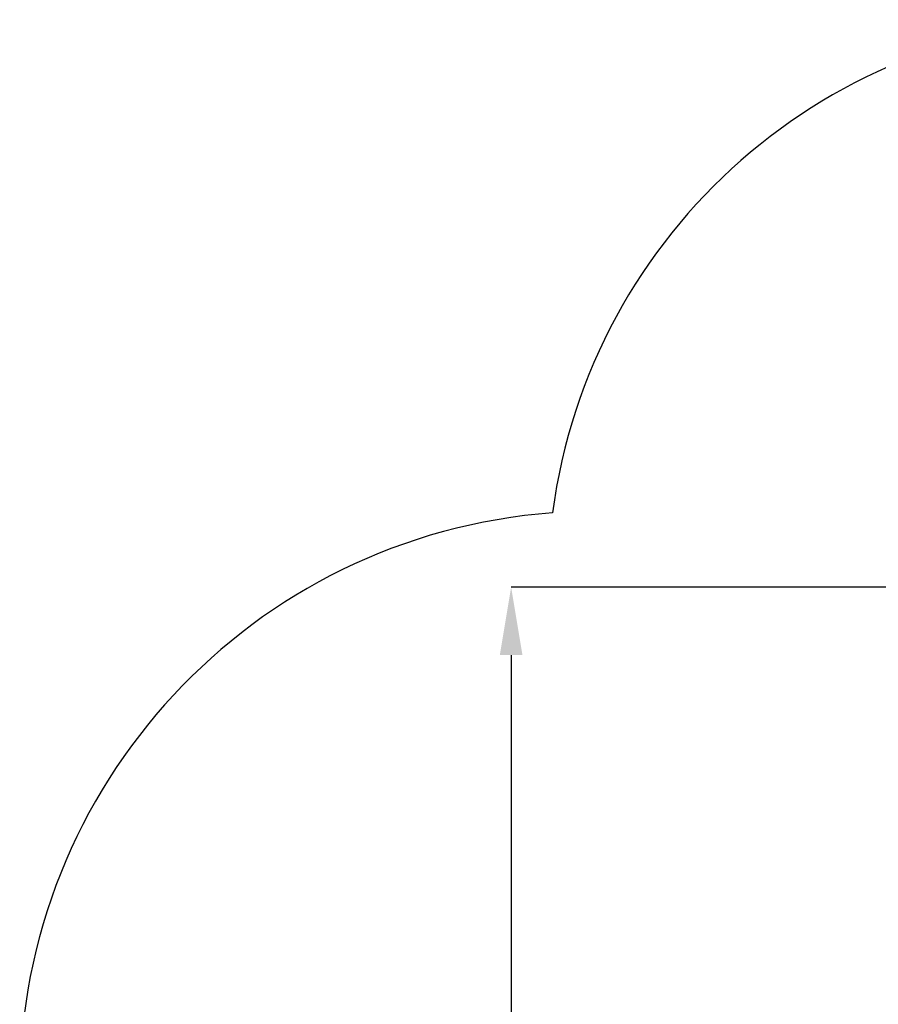
# Model space of a CAD drawing. Units: millimetres. Extents: x 13973 to 22949, y 1309 to 9141.
# Drawn here: x 13973 to 16243, y 6538 to 9141 of the extents above; entities that cross this region are included whole.
import ezdxf

# ---------------------------------------------------------------- set-up
doc = ezdxf.new("R2010")
doc.units = ezdxf.units.MM
doc.header["$LTSCALE"] = 60
doc.header["$PDSIZE"] = -1
doc.linetypes.add('SLD-Сплошная', pattern=[0])
doc.layers.add('ПРИМЕЧАНИЯ', color=7, linetype='SLD-Сплошная')
doc.styles.add('SLDTEXTSTYLE3', font='isocpeui_0.ttf')
doc.dimstyles.new('SLDDIMSTYLE3', dxfattribs={"dimtxt": 180, "dimasz": 180, "dimexe": 0, "dimexo": 0.0625, "dimgap": 45, "dimtad": 2, "dimdec": 0, "dimrnd": 1e-09, "dimzin": 12, "dimdsep": 46, "dimtxsty": 'SLDTEXTSTYLE3', "dimsah": 1, "dimcen": 0.09, "dimadec": 0, "dimazin": 3, "dimtfac": 1, "dimtdec": 3, "dimtofl": 0, "dimtmove": 0, "dimatfit": 3, "dimfxl": 1, "dimfrac": 2, "dimtolj": 1, "dimtzin": 12, "dimarcsym": 0})

# ---------------------------------------------------------------- blocks, each defined once
blk = doc.blocks.new('_D_8')
at = {"layer": 'Defpoints', "color": 0, "transparency": 16777216}
for p in [(16976.6, 7640.9), (15272, 4405.1), (17244.6, 4405.1)]:
    blk.add_point(p, dxfattribs=at)
at = {"layer": 'ПРИМЕЧАНИЯ', "color": 0, "lineweight": -2, "transparency": 16777216}
for p, q in [((16976.5, 7640.9), (15272, 7640.9)), ((15272, 7460.9), (15272, 4585.1)), ((17244.5, 4405.1), (15272, 4405.1))]:
    blk.add_line(p, q, dxfattribs=at)
at = {"layer": 'ПРИМЕЧАНИЯ', "color": 0, "transparency": 16777216}
for points in [[(15242, 7460.9), (15302, 7460.9), (15272, 7640.9)], [(15242, 4585.1), (15302, 4585.1), (15272, 4405.1)]]:
    blk.add_solid(points, dxfattribs=at)
at = {"layer": 'ПРИМЕЧАНИЯ', "color": 0, "transparency": 16777216, "insert": (15047, 6023), "char_height": 180, "attachment_point": 2, "rotation": 90, "style": 'SLDTEXTSTYLE3'}
blk.add_mtext('\\A1;3236', dxfattribs=at)

msp = doc.modelspace()

# ---------------------------------------------------------------- linework, layer by layer
at = {"color": 253, "linetype": 'SLD-Сплошная'}
for centre, radius, start, end in [((16868.6, 7640.9), 1500, 90, 172.4873), ((15493.6, 6320.1), 1521, 94.2275, 180)]:
    msp.add_arc(centre, radius, start, end, dxfattribs=at)

# ---------------------------------------------------------------- dimensions: what is measured, and where the dimension line sits
at = {"layer": 'ПРИМЕЧАНИЯ', "color": 7}
dim = msp.add_linear_dim(base=(15272, 4405.1), p1=(16976.6, 7640.9), p2=(17244.6, 4405.1), angle=90, dimstyle='SLDDIMSTYLE3', dxfattribs=at)
dim.commit()
dim.dimension.update_dxf_attribs({"geometry": '_D_8', "text_midpoint": (15272, 6023), "dimtype": 160})

doc.saveas('drawing.dxf')
